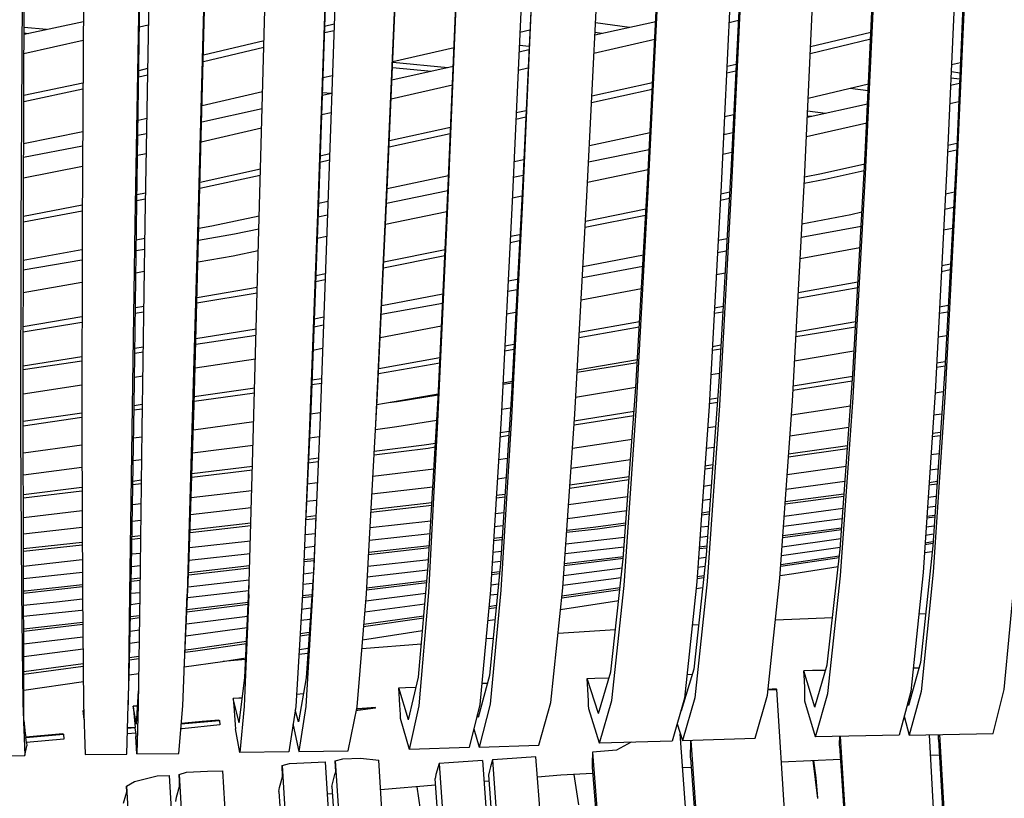
# Model space of a CAD drawing. Units: centimetres. Extents: x -98 to 164, y -115 to 145.
# Drawn here: x -74 to -64, y 11 to 19 of the extents above; entities that cross this region are included whole.
import ezdxf

# ---------------------------------------------------------------- set-up
doc = ezdxf.new("R2010")
doc.units = ezdxf.units.CM
doc.header["$MEASUREMENT"] = 0

msp = doc.modelspace()

# ---------------------------------------------------------------- linework, layer by layer
for p, q in [((-65.243, 17.22), (-65.121, 19.785)), ((-64.187, 19.876), (-64.3, 17.295)), ((-64.286, 19.707), (-64.401, 17.086)), ((-64.182, 19.717), (-64.297, 17.094)), ((-67.478, 17.046), (-67.351, 19.58)), ((-66.497, 19.659), (-66.622, 17.114)), ((-65.24, 17.018), (-65.115, 19.623)), ((-66.601, 19.484), (-66.725, 16.902)), ((-66.497, 19.494), (-66.62, 16.909)), ((-65.868, 16.969), (-65.747, 19.563)), ((-69.539, 16.899), (-69.431, 19.401)), ((-68.652, 19.468), (-68.77, 16.954)), ((-67.477, 16.84), (-67.35, 19.411)), ((-70.785, 19.289), (-70.871, 16.82)), ((-70.166, 16.859), (-70.058, 19.348)), ((-68.762, 19.288), (-68.879, 16.739)), ((-68.658, 19.296), (-68.774, 16.745)), ((-68.11, 16.793), (-67.983, 19.355)), ((-72.098, 16.753), (-72.034, 19.187)), ((-70.179, 16.648), (-70.068, 19.172)), ((-69.543, 16.689), (-69.437, 19.227)), ((-72.746, 16.725), (-72.708, 19.135)), ((-70.795, 19.111), (-70.884, 16.607)), ((-70.691, 19.119), (-70.78, 16.613)), ((-73.914, 16.676), (-73.905, 19.044)), ((-72.049, 19.004), (-72.118, 16.536)), ((-71.485, 16.57), (-71.417, 19.056)), ((-73.294, 18.902), (-73.309, 16.48)), ((-72.724, 18.949), (-72.766, 16.506)), ((-72.62, 18.958), (-72.662, 16.511)), ((-73.926, 18.854), (-73.941, 16.453)), ((-73.907, 18.461), (-73.296, 18.592)), ((-70.711, 18.564), (-70.811, 18.54)), ((-68.028, 18.452), (-67.4, 18.591)), ((-68.021, 18.58), (-67.669, 18.531)), ((-66.549, 18.601), (-66.644, 18.577)), ((-73.907, 18.533), (-73.674, 18.511)), ((-73.907, 18.474), (-73.866, 18.469)), ((-72.627, 18.554), (-72.718, 18.532)), ((-70.813, 18.476), (-70.713, 18.499)), ((-68.799, 18.481), (-68.697, 18.504)), ((-67.957, 18.468), (-68.027, 18.477)), ((-65.183, 18.479), (-65.805, 18.329)), ((-73.297, 18.394), (-73.908, 18.259)), ((-71.435, 18.391), (-72.059, 18.243)), ((-67.41, 18.404), (-68.037, 18.263)), ((-65.808, 18.263), (-65.186, 18.413)), ((-72.06, 18.18), (-71.437, 18.327)), ((-70.109, 18.179), (-69.477, 18.324)), ((-68.808, 18.28), (-68.707, 18.302)), ((-68.805, 18.349), (-68.705, 18.336)), ((-70.109, 18.172), (-69.542, 18.118)), ((-64.354, 18.147), (-64.262, 18.168)), ((-72.634, 18.106), (-72.725, 18.084)), ((-70.117, 17.991), (-69.486, 18.13)), ((-70.112, 18.118), (-69.711, 18.08)), ((-68.716, 18.11), (-68.817, 18.087)), ((-66.669, 18.062), (-66.574, 18.083)), ((-66.571, 18.147), (-66.666, 18.127)), ((-64.357, 18.076), (-64.266, 18.064)), ((-73.3, 17.957), (-73.91, 17.828)), ((-72.726, 18.022), (-72.635, 18.043)), ((-70.829, 18.013), (-70.729, 18.036)), ((-67.432, 17.958), (-68.059, 17.821)), ((-64.363, 17.936), (-64.271, 17.957)), ((-64.269, 17.997), (-64.36, 18.008)), ((-73.91, 17.767), (-73.3, 17.896)), ((-72.072, 17.726), (-71.449, 17.87)), ((-70.836, 17.832), (-70.736, 17.854)), ((-70.835, 17.861), (-70.74, 17.853)), ((-69.494, 17.934), (-70.126, 17.792)), ((-68.062, 17.757), (-67.436, 17.894)), ((-65.829, 17.803), (-65.208, 17.948)), ((-65.396, 17.904), (-65.211, 17.88)), ((-64.372, 17.745), (-64.279, 17.766)), ((-72.077, 17.558), (-71.454, 17.696)), ((-70.743, 17.652), (-70.843, 17.63)), ((-68.736, 17.671), (-68.837, 17.649)), ((-65.839, 17.605), (-65.218, 17.744)), ((-65.836, 17.67), (-65.65, 17.647)), ((-72.732, 17.576), (-72.67, 17.589)), ((-72.67, 17.589), (-72.643, 17.595)), ((-68.84, 17.587), (-68.739, 17.608)), ((-66.691, 17.612), (-66.596, 17.632)), ((-65.848, 17.408), (-65.227, 17.549)), ((-65.838, 17.621), (-65.792, 17.616)), ((-73.912, 17.336), (-73.303, 17.46)), ((-71.46, 17.491), (-72.082, 17.35)), ((-69.513, 17.501), (-70.144, 17.362)), ((-68.084, 17.315), (-67.458, 17.448)), ((-66.7, 17.428), (-66.605, 17.447)), ((-72.735, 17.421), (-72.646, 17.438)), ((-70.147, 17.3), (-69.516, 17.438)), ((-66.699, 17.432), (-66.685, 17.431)), ((-73.912, 17.195), (-73.304, 17.312)), ((-68.092, 17.145), (-67.467, 17.272)), ((-66.709, 17.226), (-66.615, 17.246)), ((-64.3, 17.295), (-64.421, 15.015)), ((-64.394, 17.249), (-64.301, 17.27)), ((-64.298, 17.334), (-64.391, 17.313)), ((-72.649, 17.227), (-72.738, 17.21)), ((-70.86, 17.144), (-70.76, 17.166)), ((-70.758, 17.227), (-70.858, 17.205)), ((-68.86, 17.149), (-68.76, 17.171)), ((-65.371, 14.961), (-65.243, 17.22)), ((-73.305, 17.099), (-73.913, 16.979)), ((-71.471, 17.07), (-72.093, 16.934)), ((-68.103, 16.937), (-67.477, 17.067)), ((-67.606, 14.825), (-67.478, 17.046)), ((-66.622, 17.114), (-66.75, 14.879)), ((-65.248, 17.121), (-65.691, 17.023)), ((-65.654, 16.969), (-65.252, 17.058)), ((-64.401, 17.086), (-64.523, 14.77)), ((-64.297, 17.094), (-64.418, 14.775)), ((-72.095, 16.874), (-71.473, 17.01)), ((-70.166, 16.871), (-69.534, 17.006)), ((-68.77, 16.954), (-68.885, 14.757)), ((-68.867, 16.988), (-68.767, 17.008)), ((-65.993, 14.683), (-65.868, 16.969)), ((-65.871, 16.925), (-65.654, 16.969)), ((-65.691, 17.023), (-65.867, 16.987)), ((-65.368, 14.72), (-65.24, 17.018)), ((-70.269, 14.692), (-70.166, 16.859)), ((-70.173, 16.722), (-69.541, 16.851)), ((-69.642, 14.717), (-69.539, 16.899)), ((-67.601, 14.583), (-67.477, 16.84)), ((-66.725, 16.902), (-66.849, 14.631)), ((-66.62, 16.909), (-66.745, 14.637)), ((-64.415, 16.818), (-64.324, 16.837)), ((-72.745, 16.748), (-72.658, 16.764)), ((-72.656, 16.823), (-72.744, 16.806)), ((-72.155, 14.644), (-72.098, 16.753)), ((-70.871, 16.82), (-70.951, 14.674)), ((-70.875, 16.72), (-70.775, 16.741)), ((-68.879, 16.739), (-68.991, 14.508)), ((-68.774, 16.745), (-68.886, 14.513)), ((-68.877, 16.776), (-68.778, 16.797)), ((-68.234, 14.547), (-68.11, 16.793)), ((-66.733, 16.752), (-66.642, 16.771)), ((-66.638, 16.832), (-66.73, 16.813)), ((-73.915, 14.629), (-73.914, 16.676)), ((-73.308, 16.699), (-73.914, 16.584)), ((-73.914, 16.527), (-73.308, 16.641)), ((-72.774, 14.638), (-72.746, 16.725)), ((-70.283, 14.447), (-70.179, 16.648)), ((-70.183, 16.505), (-69.551, 16.636)), ((-69.643, 14.473), (-69.543, 16.689)), ((-67.501, 16.658), (-68.124, 16.532)), ((-64.423, 16.659), (-64.333, 16.678)), ((-72.118, 16.536), (-72.177, 14.395)), ((-71.971, 16.486), (-71.484, 16.59)), ((-71.542, 14.409), (-71.485, 16.57)), ((-70.884, 16.607), (-70.965, 14.427)), ((-70.88, 16.579), (-70.78, 16.599)), ((-70.78, 16.613), (-70.86, 14.429)), ((-68.128, 16.472), (-67.504, 16.597)), ((-65.894, 16.508), (-65.391, 16.605)), ((-65.391, 16.605), (-65.276, 16.63)), ((-73.941, 16.453), (-73.942, 14.376)), ((-73.309, 16.48), (-73.312, 14.381)), ((-72.766, 16.506), (-72.797, 14.388)), ((-72.662, 16.511), (-72.692, 14.389)), ((-72.106, 16.462), (-71.971, 16.486)), ((-71.738, 16.404), (-71.488, 16.455)), ((-65.901, 16.37), (-65.285, 16.483)), ((-64.344, 16.46), (-64.435, 16.441)), ((-72.751, 16.344), (-72.664, 16.36)), ((-72.109, 16.341), (-71.738, 16.404)), ((-70.888, 16.359), (-70.788, 16.379)), ((-68.9, 16.317), (-68.802, 16.337)), ((-68.799, 16.396), (-68.897, 16.376)), ((-66.756, 16.34), (-66.665, 16.358)), ((-73.915, 16.133), (-73.31, 16.243)), ((-72.752, 16.232), (-72.666, 16.247)), ((-71.754, 16.179), (-71.494, 16.233)), ((-69.57, 16.241), (-70.202, 16.113)), ((-66.763, 16.212), (-66.673, 16.228)), ((-65.297, 16.261), (-65.913, 16.146)), ((-73.915, 16.034), (-73.31, 16.137)), ((-72.115, 16.116), (-71.754, 16.179)), ((-70.204, 16.056), (-69.573, 16.182)), ((-68.15, 16.069), (-67.527, 16.19)), ((-68.156, 15.956), (-67.534, 16.07)), ((-64.457, 16.017), (-64.367, 16.036)), ((-64.364, 16.093), (-64.454, 16.074)), ((-72.755, 16.004), (-72.669, 16.019)), ((-70.905, 15.915), (-70.805, 15.935)), ((-70.802, 15.992), (-70.903, 15.972)), ((-68.92, 15.919), (-68.823, 15.938)), ((-66.686, 16.001), (-66.775, 15.984)), ((-73.915, 15.801), (-73.31, 15.907)), ((-71.504, 15.851), (-72.125, 15.747)), ((-68.925, 15.815), (-68.829, 15.833)), ((-67.548, 15.839), (-68.169, 15.723)), ((-65.935, 15.742), (-65.32, 15.853)), ((-65.317, 15.907), (-65.932, 15.796)), ((-72.127, 15.693), (-71.505, 15.796)), ((-70.223, 15.666), (-69.592, 15.788)), ((-72.674, 15.655), (-72.76, 15.641)), ((-70.227, 15.576), (-69.596, 15.692)), ((-66.705, 15.656), (-66.794, 15.64)), ((-64.476, 15.653), (-64.387, 15.671)), ((-73.311, 15.549), (-73.915, 15.447)), ((-72.761, 15.588), (-72.675, 15.602)), ((-70.919, 15.53), (-70.819, 15.55)), ((-68.841, 15.596), (-68.937, 15.578)), ((-66.797, 15.587), (-66.708, 15.603)), ((-64.48, 15.588), (-64.39, 15.602)), ((-73.915, 15.396), (-73.311, 15.496)), ((-72.136, 15.327), (-71.515, 15.426)), ((-70.922, 15.448), (-70.822, 15.467)), ((-69.607, 15.453), (-70.239, 15.334)), ((-68.19, 15.336), (-67.57, 15.448)), ((-67.567, 15.5), (-68.188, 15.387)), ((-65.957, 15.347), (-65.343, 15.447)), ((-65.955, 15.395), (-65.34, 15.502)), ((-72.138, 15.269), (-71.517, 15.36)), ((-64.403, 15.355), (-64.492, 15.34)), ((-72.766, 15.227), (-72.68, 15.241)), ((-70.831, 15.223), (-70.931, 15.204)), ((-68.956, 15.199), (-68.861, 15.216)), ((-68.859, 15.266), (-68.954, 15.249)), ((-66.818, 15.207), (-66.73, 15.221)), ((-66.816, 15.246), (-66.728, 15.261)), ((-73.915, 15.045), (-73.311, 15.141)), ((-72.767, 15.176), (-72.681, 15.189)), ((-71.523, 15.114), (-72.145, 15.02)), ((-69.623, 15.127), (-70.254, 15.013)), ((-68.209, 15.005), (-67.589, 15.112)), ((-65.358, 15.197), (-65.971, 15.095)), ((-73.915, 15.007), (-73.311, 15.096)), ((-70.256, 14.965), (-69.625, 15.078)), ((-68.21, 14.981), (-67.591, 15.081)), ((-64.421, 15.015), (-64.547, 13.192)), ((-64.509, 15.03), (-64.42, 15.044)), ((-64.418, 15.087), (-64.507, 15.073)), ((-72.685, 14.939), (-72.77, 14.926)), ((-70.842, 14.913), (-70.943, 14.899)), ((-66.745, 14.966), (-66.832, 14.952)), ((-65.373, 14.934), (-65.985, 14.836)), ((-65.502, 13.157), (-65.371, 14.961)), ((-73.311, 14.845), (-73.915, 14.754)), ((-71.531, 14.814), (-72.153, 14.725)), ((-70.944, 14.853), (-70.844, 14.867)), ((-68.973, 14.872), (-68.879, 14.888)), ((-68.973, 14.856), (-68.88, 14.872)), ((-67.606, 14.824), (-68.225, 14.721)), ((-67.734, 13.058), (-67.606, 14.825)), ((-66.75, 14.879), (-66.879, 13.098)), ((-65.987, 14.795), (-65.376, 14.892)), ((-72.154, 14.681), (-71.532, 14.769)), ((-70.272, 14.647), (-69.64, 14.757)), ((-70.063, 14.679), (-69.641, 14.748)), ((-69.743, 12.985), (-69.642, 14.717)), ((-68.885, 14.757), (-69, 13.011)), ((-66.762, 14.712), (-66.846, 14.699)), ((-65.498, 12.884), (-65.368, 14.72)), ((-64.523, 14.77), (-64.647, 12.916)), ((-64.418, 14.775), (-64.543, 12.92)), ((-64.523, 14.767), (-64.438, 14.781)), ((-73.912, 12.996), (-73.915, 14.629)), ((-72.799, 12.978), (-72.774, 14.638)), ((-72.689, 14.648), (-72.774, 14.635)), ((-72.208, 12.969), (-72.155, 14.644)), ((-70.951, 14.674), (-71.008, 13.423)), ((-70.283, 14.447), (-70.269, 14.692)), ((-70.152, 14.668), (-70.063, 14.679)), ((-68.895, 14.61), (-68.987, 14.595)), ((-66.849, 14.631), (-66.976, 12.82)), ((-66.745, 14.637), (-66.871, 12.825)), ((-66.848, 14.659), (-66.765, 14.672)), ((-66.121, 12.858), (-65.993, 14.683)), ((-66.003, 14.541), (-65.395, 14.634)), ((-73.312, 14.558), (-73.915, 14.472)), ((-73.915, 14.429), (-73.312, 14.516)), ((-72.775, 14.592), (-72.689, 14.604)), ((-70.957, 14.552), (-70.855, 14.566)), ((-68.991, 14.508), (-69.101, 12.734)), ((-68.886, 14.513), (-68.996, 12.737)), ((-68.358, 12.759), (-68.234, 14.547)), ((-68.242, 14.437), (-67.627, 14.535)), ((-67.624, 14.574), (-68.239, 14.476)), ((-67.725, 12.785), (-67.601, 14.583)), ((-64.454, 14.549), (-64.538, 14.537)), ((-72.163, 14.388), (-71.54, 14.473)), ((-71.591, 12.69), (-71.542, 14.409)), ((-70.965, 14.427), (-71.039, 12.694)), ((-70.86, 14.429), (-70.934, 12.694)), ((-70.381, 12.698), (-70.283, 14.447)), ((-70.066, 14.416), (-70.286, 14.388)), ((-69.656, 14.484), (-70.066, 14.416)), ((-69.739, 12.71), (-69.643, 14.473)), ((-66.865, 14.409), (-66.783, 14.422)), ((-65.411, 14.409), (-66.019, 14.32)), ((-73.942, 14.376), (-73.934, 12.719)), ((-73.312, 14.381), (-73.305, 12.708)), ((-72.797, 14.388), (-72.819, 12.701)), ((-72.779, 14.305), (-72.693, 14.316)), ((-72.692, 14.389), (-72.714, 12.7)), ((-72.177, 14.395), (-72.228, 12.693)), ((-70.865, 14.313), (-70.968, 14.3)), ((-69.003, 14.316), (-68.913, 14.331)), ((-68.911, 14.368), (-69.001, 14.354)), ((-64.553, 14.317), (-64.469, 14.329)), ((-64.467, 14.359), (-64.551, 14.347)), ((-73.914, 14.151), (-73.312, 14.233)), ((-71.547, 14.226), (-72.17, 14.146)), ((-69.787, 14.228), (-70.299, 14.165)), ((-69.669, 14.247), (-69.787, 14.228)), ((-69.744, 14.199), (-69.672, 14.21)), ((-68.259, 14.196), (-67.644, 14.29)), ((-66.799, 14.205), (-66.88, 14.194)), ((-65.425, 14.222), (-66.032, 14.136)), ((-70.301, 14.13), (-69.744, 14.199)), ((-66.034, 14.107), (-65.427, 14.193)), ((-64.565, 14.131), (-64.482, 14.143)), ((-73.311, 13.999), (-73.914, 13.921)), ((-72.696, 14.078), (-72.783, 14.067)), ((-71.553, 14.009), (-72.177, 13.932)), ((-70.979, 14.046), (-70.876, 14.059)), ((-70.874, 14.093), (-70.978, 14.081)), ((-69.017, 14.08), (-68.929, 14.093)), ((-67.66, 14.079), (-68.273, 13.989)), ((-66.895, 13.984), (-66.814, 13.996)), ((-66.812, 14.025), (-66.893, 14.013)), ((-66.047, 13.927), (-65.44, 14.011)), ((-72.178, 13.899), (-71.554, 13.976)), ((-70.313, 13.911), (-69.685, 13.985)), ((-67.673, 13.902), (-68.285, 13.815)), ((-64.493, 13.983), (-64.576, 13.972)), ((-72.699, 13.867), (-72.786, 13.856)), ((-72.786, 13.824), (-72.7, 13.835)), ((-70.989, 13.83), (-70.885, 13.843)), ((-69.696, 13.797), (-70.323, 13.725)), ((-68.942, 13.891), (-69.03, 13.878)), ((-68.287, 13.787), (-67.675, 13.874)), ((-66.907, 13.808), (-66.827, 13.82)), ((-65.452, 13.855), (-66.057, 13.773)), ((-64.586, 13.821), (-64.503, 13.832)), ((-64.502, 13.853), (-64.585, 13.842)), ((-73.31, 13.791), (-73.913, 13.716)), ((-73.913, 13.685), (-73.31, 13.759)), ((-72.185, 13.688), (-71.56, 13.762)), ((-69.042, 13.685), (-68.955, 13.695)), ((-68.953, 13.72), (-69.04, 13.71)), ((-68.298, 13.617), (-67.687, 13.701)), ((-66.068, 13.625), (-65.462, 13.705)), ((-65.461, 13.725), (-66.066, 13.645)), ((-64.595, 13.694), (-64.512, 13.705)), ((-72.79, 13.616), (-72.702, 13.627)), ((-70.893, 13.659), (-70.997, 13.647)), ((-70.334, 13.539), (-69.707, 13.61)), ((-69.705, 13.635), (-70.332, 13.564)), ((-66.838, 13.669), (-66.917, 13.658)), ((-64.519, 13.597), (-64.602, 13.586)), ((-73.913, 13.483), (-73.309, 13.555)), ((-71.566, 13.582), (-72.191, 13.511)), ((-70.9, 13.5), (-71.005, 13.488)), ((-70.9, 13.503), (-70.923, 12.97)), ((-69.052, 13.525), (-68.965, 13.535)), ((-67.698, 13.553), (-68.309, 13.471)), ((-66.927, 13.51), (-66.849, 13.521)), ((-66.847, 13.541), (-66.926, 13.53)), ((-66.076, 13.499), (-65.471, 13.579)), ((-64.61, 13.479), (-64.527, 13.49)), ((-64.526, 13.504), (-64.609, 13.493)), ((-72.704, 13.452), (-72.792, 13.442)), ((-71.57, 13.424), (-72.196, 13.354)), ((-72.196, 13.329), (-71.571, 13.4)), ((-71.006, 13.464), (-70.901, 13.475)), ((-70.343, 13.381), (-69.716, 13.451)), ((-68.974, 13.397), (-69.06, 13.388)), ((-67.707, 13.426), (-68.045, 13.381)), ((-68, 13.368), (-67.708, 13.407)), ((-66.936, 13.386), (-66.858, 13.396)), ((-65.479, 13.471), (-66.084, 13.391)), ((-64.616, 13.387), (-64.533, 13.398)), ((-73.308, 13.382), (-73.913, 13.313)), ((-72.706, 13.296), (-72.794, 13.286)), ((-71.012, 13.307), (-70.907, 13.318)), ((-69.724, 13.315), (-70.35, 13.246)), ((-68.318, 13.332), (-68, 13.368)), ((-68.045, 13.381), (-68.317, 13.351)), ((-66.865, 13.288), (-66.944, 13.278)), ((-66.092, 13.279), (-65.487, 13.36)), ((-65.486, 13.375), (-66.091, 13.294)), ((-64.621, 13.303), (-64.539, 13.315)), ((-73.307, 13.228), (-73.912, 13.16)), ((-73.912, 13.136), (-73.307, 13.204)), ((-72.795, 13.262), (-72.707, 13.272)), ((-72.201, 13.174), (-71.575, 13.244)), ((-69.731, 13.192), (-70.357, 13.122)), ((-69.069, 13.248), (-68.984, 13.258)), ((-68.982, 13.277), (-69.068, 13.267)), ((-68.326, 13.214), (-67.722, 13.282)), ((-67.722, 13.282), (-67.717, 13.283)), ((-66.873, 13.188), (-66.951, 13.178)), ((-66.099, 13.182), (-65.494, 13.266)), ((-64.547, 13.192), (-64.673, 11.989)), ((-64.628, 13.207), (-64.546, 13.219)), ((-64.545, 13.233), (-64.627, 13.22)), ((-72.797, 13.108), (-72.709, 13.118)), ((-71.579, 13.11), (-72.206, 13.041)), ((-70.914, 13.184), (-71.018, 13.172)), ((-70.358, 13.103), (-69.732, 13.174)), ((-69.077, 13.128), (-68.991, 13.138)), ((-67.725, 13.179), (-68.334, 13.108)), ((-66.879, 13.098), (-67.009, 11.923)), ((-66.952, 13.163), (-66.874, 13.173)), ((-65.51, 13.087), (-66.112, 12.997)), ((-66.105, 13.092), (-65.501, 13.178)), ((-65.634, 11.967), (-65.502, 13.157)), ((-64.633, 13.122), (-64.553, 13.135)), ((-73.912, 12.984), (-73.307, 13.052)), ((-73.909, 11.871), (-73.912, 12.996)), ((-72.71, 12.985), (-72.799, 12.975)), ((-71.583, 12.985), (-72.21, 12.915)), ((-70.919, 13.059), (-71.024, 13.048)), ((-71.024, 13.029), (-70.92, 13.04)), ((-70.365, 12.981), (-69.739, 13.052)), ((-69.844, 11.838), (-69.743, 12.985)), ((-69, 13.011), (-69.114, 11.857)), ((-68.999, 13.031), (-69.083, 13.021)), ((-68.342, 12.99), (-67.733, 13.064)), ((-67.732, 13.08), (-68.341, 13.006)), ((-67.862, 11.893), (-67.734, 13.058)), ((-66.965, 12.972), (-66.892, 12.982)), ((-66.959, 13.065), (-66.882, 13.075)), ((-66.113, 12.982), (-65.512, 13.073)), ((-73.306, 12.919), (-73.912, 12.853)), ((-72.824, 11.851), (-72.799, 12.978)), ((-72.258, 11.916), (-72.208, 12.969)), ((-72.211, 12.895), (-71.583, 12.966)), ((-71.03, 12.905), (-70.927, 12.917)), ((-70.923, 12.97), (-71, 11.832)), ((-69.747, 12.943), (-70.372, 12.87)), ((-69.091, 12.898), (-69.01, 12.908)), ((-69.008, 12.924), (-69.09, 12.914)), ((-68.349, 12.886), (-67.744, 12.964)), ((-66.903, 12.882), (-66.972, 12.872)), ((-66.119, 12.885), (-65.979, 12.907)), ((-65.979, 12.907), (-65.522, 12.98)), ((-65.627, 11.672), (-65.498, 12.884)), ((-64.647, 12.916), (-64.772, 11.691)), ((-64.543, 12.92), (-64.667, 11.693)), ((-63.812, 11.712), (-63.693, 12.95)), ((-73.306, 12.792), (-73.895, 12.726)), ((-72.712, 12.858), (-72.802, 12.848)), ((-72.802, 12.829), (-72.712, 12.839)), ((-72.217, 12.77), (-71.587, 12.841)), ((-71.634, 11.833), (-71.588, 12.826)), ((-70.935, 12.805), (-71.035, 12.793)), ((-70.379, 12.74), (-69.758, 12.816)), ((-69.756, 12.833), (-70.378, 12.757)), ((-69.098, 12.79), (-69.021, 12.8)), ((-68.356, 12.786), (-67.755, 12.867)), ((-67.851, 11.598), (-67.725, 12.785)), ((-66.976, 12.82), (-67.103, 11.625)), ((-66.871, 12.825), (-66.998, 11.628)), ((-66.973, 12.856), (-66.905, 12.866)), ((-66.25, 11.654), (-66.121, 12.858)), ((-73.934, 12.719), (-73.919, 11.576)), ((-73.895, 12.726), (-73.911, 12.724)), ((-73.911, 12.706), (-73.851, 12.711)), ((-73.851, 12.711), (-73.306, 12.772)), ((-73.305, 12.708), (-73.293, 11.564)), ((-72.819, 12.701), (-72.834, 11.556)), ((-72.805, 12.703), (-72.714, 12.713)), ((-72.714, 12.7), (-72.73, 11.553)), ((-72.272, 11.545), (-72.228, 12.693)), ((-71.592, 12.728), (-72.223, 12.655)), ((-71.591, 12.69), (-71.638, 11.538)), ((-71.039, 12.694), (-71.109, 11.537)), ((-70.942, 12.688), (-71.04, 12.676)), ((-70.934, 12.694), (-71.005, 11.536)), ((-70.475, 11.535), (-70.381, 12.698)), ((-70.387, 12.625), (-69.768, 12.705)), ((-69.837, 11.543), (-69.739, 12.71)), ((-69.101, 12.734), (-69.211, 11.559)), ((-68.996, 12.737), (-69.107, 11.562)), ((-69.106, 12.686), (-69.031, 12.696)), ((-68.481, 11.579), (-68.358, 12.759)), ((-68.369, 12.655), (-67.768, 12.742)), ((-67.766, 12.758), (-68.367, 12.673)), ((-66.983, 12.752), (-66.916, 12.763)), ((-73.911, 12.581), (-73.574, 12.615)), ((-73.574, 12.615), (-73.305, 12.645)), ((-72.716, 12.597), (-72.808, 12.586)), ((-71.598, 12.609), (-72.229, 12.532)), ((-72.229, 12.513), (-71.599, 12.59)), ((-71.041, 12.659), (-70.944, 12.671)), ((-70.396, 12.513), (-69.777, 12.596)), ((-68.381, 12.537), (-67.781, 12.63)), ((-73.314, 12.527), (-73.911, 12.464)), ((-73.303, 12.529), (-73.314, 12.527)), ((-71.048, 12.541), (-70.952, 12.553)), ((-69.119, 12.547), (-69.045, 12.557)), ((-69.043, 12.576), (-69.117, 12.565)), ((-64.69, 12.492), (-64.62, 12.495)), ((-73.302, 12.403), (-73.91, 12.334)), ((-73.91, 12.315), (-73.302, 12.384)), ((-72.811, 12.442), (-72.718, 12.453)), ((-72.717, 12.472), (-72.81, 12.46)), ((-72.235, 12.388), (-71.604, 12.469)), ((-71.055, 12.425), (-70.959, 12.438)), ((-70.409, 12.36), (-69.79, 12.45)), ((-69.789, 12.469), (-70.407, 12.381)), ((-69.13, 12.422), (-69.057, 12.434)), ((-67.022, 12.379), (-66.958, 12.383)), ((-66.167, 12.429), (-65.58, 12.454)), ((-72.814, 12.315), (-72.719, 12.326)), ((-72.241, 12.266), (-71.61, 12.351)), ((-71.065, 12.266), (-70.97, 12.279)), ((-70.969, 12.3), (-71.063, 12.287)), ((-70.42, 12.224), (-69.802, 12.319)), ((-68.406, 12.294), (-67.814, 12.33)), ((-73.91, 12.182), (-73.3, 12.256)), ((-72.816, 12.191), (-72.721, 12.203)), ((-71.616, 12.208), (-72.185, 12.126)), ((-72.14, 12.111), (-71.617, 12.186)), ((-70.427, 12.135), (-69.814, 12.184)), ((-69.148, 12.237), (-69.076, 12.242)), ((-73.909, 12.052), (-73.299, 12.13)), ((-72.249, 12.096), (-72.14, 12.111)), ((-72.185, 12.126), (-72.248, 12.118)), ((-71.076, 12.077), (-70.983, 12.086)), ((-71.073, 12.124), (-70.98, 12.138)), ((-73.297, 11.976), (-73.909, 11.893)), ((-72.723, 12.053), (-72.82, 12.04)), ((-72.82, 12.018), (-72.723, 12.031)), ((-72.256, 11.945), (-71.863, 12.002)), ((-71.863, 12.002), (-71.624, 12.039)), ((-71.857, 12.004), (-71.625, 12.025)), ((-64.673, 11.989), (-64.795, 11.549)), ((-73.909, 11.869), (-73.297, 11.953)), ((-73.909, 11.338), (-73.909, 11.871)), ((-72.823, 11.864), (-72.726, 11.878)), ((-67.99, 11.464), (-67.862, 11.893)), ((-67.009, 11.923), (-67.137, 11.492)), ((-65.785, 11.907), (-65.873, 11.905)), ((-65.869, 11.804), (-65.873, 11.905)), ((-65.762, 11.532), (-65.873, 11.905)), ((-65.651, 11.91), (-65.785, 11.907)), ((-65.762, 11.532), (-65.634, 11.967)), ((-64.688, 11.934), (-64.747, 11.933)), ((-73.909, 11.707), (-73.295, 11.796)), ((-72.834, 11.556), (-72.824, 11.851)), ((-71.691, 11.368), (-71.634, 11.833)), ((-71, 11.832), (-71.08, 11.379)), ((-69.948, 11.402), (-69.844, 11.838)), ((-69.114, 11.857), (-69.23, 11.425)), ((-69.136, 11.776), (-69.191, 11.773)), ((-68.105, 11.826), (-68.026, 11.829)), ((-68.096, 11.654), (-68.105, 11.826)), ((-67.99, 11.464), (-68.105, 11.826)), ((-68.026, 11.829), (-67.879, 11.834)), ((-67.026, 11.866), (-67.077, 11.864)), ((-65.866, 11.725), (-65.869, 11.804)), ((-72.748, 11.355), (-72.728, 11.698)), ((-71.029, 11.667), (-71.101, 11.662)), ((-70.046, 11.73), (-69.978, 11.733)), ((-70.035, 11.55), (-70.046, 11.73)), ((-69.948, 11.402), (-70.046, 11.73)), ((-69.978, 11.733), (-69.868, 11.738)), ((-66.2, 11.715), (-66.244, 11.714)), ((-66.244, 11.712), (-66.154, 11.714)), ((-66.186, 11.715), (-66.2, 11.715)), ((-66.156, 11.716), (-66.186, 11.715)), ((-66.154, 11.714), (-66.156, 11.716)), ((-65.983, 9.012), (-66.154, 11.714)), ((-65.864, 11.628), (-65.866, 11.725)), ((-65.755, 11.225), (-65.627, 11.672)), ((-64.772, 11.691), (-64.892, 11.241)), ((-64.667, 11.693), (-64.788, 11.243)), ((-63.925, 11.258), (-63.812, 11.712)), ((-73.919, 11.576), (-73.9, 11.033)), ((-73.293, 11.564), (-73.279, 11.043)), ((-71.695, 11.622), (-71.752, 11.621)), ((-71.752, 11.621), (-71.742, 11.497)), ((-71.691, 11.368), (-71.752, 11.621)), ((-71.66, 11.625), (-71.695, 11.622)), ((-69.107, 11.562), (-69.219, 11.119)), ((-68.604, 11.138), (-68.481, 11.579)), ((-68.094, 11.595), (-68.096, 11.654)), ((-68.092, 11.55), (-68.094, 11.595)), ((-67.979, 11.159), (-67.851, 11.598)), ((-67.103, 11.625), (-67.23, 11.182)), ((-66.998, 11.628), (-67.126, 11.186)), ((-66.377, 11.21), (-66.25, 11.654)), ((-65.864, 11.594), (-65.864, 11.628)), ((-65.755, 11.225), (-65.864, 11.594)), ((-64.795, 11.549), (-64.803, 11.577)), ((-73.291, 11.498), (-73.297, 11.498)), ((-73.288, 11.405), (-73.297, 11.498)), ((-72.847, 11.048), (-72.834, 11.556)), ((-72.737, 11.542), (-72.782, 11.541)), ((-72.782, 11.541), (-72.762, 11.323)), ((-72.748, 11.355), (-72.782, 11.541)), ((-72.73, 11.553), (-72.744, 11.049)), ((-72.312, 11.054), (-72.272, 11.545)), ((-71.742, 11.497), (-71.731, 11.35)), ((-71.638, 11.538), (-71.685, 11.063)), ((-71.109, 11.537), (-71.178, 11.071)), ((-71.08, 11.379), (-71.114, 11.502)), ((-71.005, 11.536), (-71.075, 11.073)), ((-70.567, 11.081), (-70.475, 11.535)), ((-70.467, 11.498), (-70.483, 11.496)), ((-70.48, 11.512), (-70.287, 11.527)), ((-70.469, 11.513), (-70.48, 11.512)), ((-70.288, 11.527), (-70.469, 11.513)), ((-70.287, 11.52), (-70.467, 11.498)), ((-70.287, 11.527), (-70.288, 11.527)), ((-70.287, 11.52), (-70.287, 11.527)), ((-70.029, 11.456), (-70.035, 11.55)), ((-69.937, 11.096), (-69.837, 11.543)), ((-69.211, 11.559), (-69.322, 11.116)), ((-68.091, 11.512), (-68.092, 11.55)), ((-67.979, 11.159), (-68.091, 11.512)), ((-67.137, 11.492), (-67.139, 11.498)), ((-73.909, 11.392), (-73.894, 11.258)), ((-72.287, 11.36), (-71.894, 11.393)), ((-72.071, 11.382), (-72.287, 11.364)), ((-71.9, 11.396), (-72.071, 11.382)), ((-71.9, 11.396), (-71.894, 11.393)), ((-71.894, 11.393), (-71.891, 11.35)), ((-70.029, 11.446), (-70.029, 11.456)), ((-70.028, 11.415), (-70.029, 11.446)), ((-69.937, 11.096), (-70.028, 11.415)), ((-69.23, 11.425), (-69.238, 11.452)), ((-67.179, 11.359), (-67.126, 11.186)), ((-64.84, 11.438), (-64.788, 11.243)), ((-73.894, 11.258), (-73.889, 11.222)), ((-72.757, 11.263), (-72.842, 11.256)), ((-72.761, 11.318), (-72.84, 11.312)), ((-72.834, 11.317), (-72.84, 11.316)), ((-72.762, 11.323), (-72.834, 11.317)), ((-72.761, 11.318), (-72.762, 11.323)), ((-72.757, 11.272), (-72.761, 11.318)), ((-72.757, 11.263), (-72.757, 11.272)), ((-72.757, 11.263), (-72.756, 11.229)), ((-72.278, 11.309), (-72.291, 11.308)), ((-71.891, 11.35), (-72.278, 11.309)), ((-71.731, 11.35), (-71.73, 11.307)), ((-71.685, 11.063), (-71.73, 11.307)), ((-71.136, 11.347), (-71.136, 11.354)), ((-71.136, 11.346), (-71.136, 11.347)), ((-71.136, 11.346), (-71.075, 11.073)), ((-69.274, 11.307), (-69.219, 11.119)), ((-64.788, 11.243), (-63.925, 11.258)), ((-73.507, 11.256), (-73.889, 11.222)), ((-73.889, 11.217), (-73.5, 11.252)), ((-73.889, 11.222), (-73.889, 11.217)), ((-73.883, 11.166), (-73.889, 11.217)), ((-73.497, 11.2), (-73.883, 11.166)), ((-73.883, 11.166), (-73.879, 11.133)), ((-73.507, 11.256), (-73.5, 11.252)), ((-73.5, 11.252), (-73.497, 11.2)), ((-72.744, 11.049), (-72.756, 11.229)), ((-67.23, 11.182), (-67.979, 11.159)), ((-67.652, 11.169), (-67.805, 11.089)), ((-66.985, 8.955), (-67.148, 11.257)), ((-67.126, 11.186), (-66.377, 11.21)), ((-67.037, 11.136), (-67.04, 11.189)), ((-67.038, 11.189), (-66.88, 8.962)), ((-64.892, 11.241), (-65.755, 11.225)), ((-65.506, 11.165), (-65.503, 11.218)), ((-65.506, 11.132), (-65.506, 11.165)), ((-65.503, 11.218), (-65.504, 11.23)), ((-65.359, 9.047), (-65.496, 11.23)), ((-64.463, 9.094), (-64.581, 11.246)), ((-64.489, 11.229), (-64.488, 11.248)), ((-64.489, 11.214), (-64.489, 11.229)), ((-64.489, 11.198), (-64.489, 11.214)), ((-64.489, 11.198), (-64.369, 9.113)), ((-64.476, 11.248), (-64.358, 9.1)), ((-73.9, 11.033), (-73.879, 11.133)), ((-71.178, 11.071), (-71.685, 11.063)), ((-71.075, 11.073), (-70.567, 11.081)), ((-69.322, 11.116), (-69.937, 11.096)), ((-69.219, 11.119), (-68.604, 11.138)), ((-68.05, 11.066), (-68.054, 10.953)), ((-67.805, 11.089), (-68.05, 11.066)), ((-68.05, 11.066), (-67.881, 8.904)), ((-67.041, 11.049), (-67.037, 11.136)), ((-65.506, 11.132), (-65.371, 9.062)), ((-74.288, 11.024), (-73.9, 11.033)), ((-73.279, 11.043), (-72.847, 11.048)), ((-72.744, 11.049), (-72.312, 11.054)), ((-71.171, 10.951), (-70.802, 10.968)), ((-70.655, 8.603), (-70.802, 10.968)), ((-70.701, 10.977), (-70.623, 10.998)), ((-70.697, 10.865), (-70.701, 10.977)), ((-70.701, 10.977), (-70.552, 8.616)), ((-70.623, 10.998), (-70.442, 11.007)), ((-70.442, 11.007), (-70.253, 10.984)), ((-70.105, 8.664), (-70.253, 10.984)), ((-69.531, 10.959), (-69.631, 10.952)), ((-69.184, 10.982), (-69.531, 10.959)), ((-69.184, 10.982), (-69.027, 8.788)), ((-69.081, 10.989), (-69.102, 10.916)), ((-68.979, 10.996), (-69.081, 10.989)), ((-69.081, 10.989), (-68.925, 8.801)), ((-68.634, 11.019), (-68.979, 10.996)), ((-68.472, 8.853), (-68.634, 11.019)), ((-67.042, 11.008), (-67.041, 11.045)), ((-67.042, 11.008), (-66.895, 8.978)), ((-67.041, 11.045), (-67.041, 11.049)), ((-65.497, 10.992), (-66.107, 10.966)), ((-65.782, 10.98), (-65.734, 10.59)), ((-65.774, 10.98), (-65.752, 10.804)), ((-64.48, 11.035), (-64.569, 11.032)), ((-72.309, 10.836), (-72.234, 10.863)), ((-72.234, 10.863), (-72.017, 10.871)), ((-72.017, 10.871), (-71.863, 10.876)), ((-71.863, 10.876), (-71.724, 8.486)), ((-71.248, 10.93), (-71.171, 10.951)), ((-71.244, 10.814), (-71.248, 10.93)), ((-71.248, 10.93), (-71.102, 8.555)), ((-70.704, 10.837), (-70.697, 10.865)), ((-69.631, 10.952), (-69.664, 10.836)), ((-69.631, 10.952), (-69.481, 8.736)), ((-69.113, 10.874), (-69.122, 10.832)), ((-69.102, 10.916), (-69.113, 10.874)), ((-68.054, 10.953), (-68.055, 10.912)), ((-68.055, 10.912), (-67.896, 8.922)), ((-67.035, 10.911), (-67.123, 10.906)), ((-72.851, 10.717), (-72.77, 10.767)), ((-72.77, 10.767), (-72.535, 10.824)), ((-72.535, 10.824), (-72.41, 10.828)), ((-72.269, 8.427), (-72.41, 10.827)), ((-72.306, 10.77), (-72.309, 10.836)), ((-72.309, 10.836), (-72.167, 8.44)), ((-72.304, 10.714), (-72.306, 10.77)), ((-71.269, 10.726), (-71.244, 10.814)), ((-70.735, 10.715), (-70.727, 10.756)), ((-70.727, 10.756), (-70.704, 10.837)), ((-69.669, 10.812), (-69.673, 10.795)), ((-69.528, 8.754), (-69.673, 10.795)), ((-69.664, 10.836), (-69.669, 10.812)), ((-69.118, 10.77), (-69.168, 10.766)), ((-69.122, 10.831), (-68.972, 8.817)), ((-68.377, 10.829), (-68.618, 10.81)), ((-68.05, 10.849), (-68.377, 10.829)), ((-68.243, 10.837), (-68.197, 10.525)), ((-65.752, 10.804), (-65.735, 10.595)), ((-65.752, 10.804), (-65.734, 10.59)), ((-72.858, 10.623), (-72.849, 10.658)), ((-72.849, 10.658), (-72.851, 10.717)), ((-72.851, 10.717), (-72.711, 8.381)), ((-72.335, 10.604), (-72.304, 10.714)), ((-71.282, 10.663), (-71.275, 10.704)), ((-71.282, 10.663), (-71.144, 8.578)), ((-71.275, 10.704), (-71.269, 10.726)), ((-70.735, 10.715), (-70.594, 8.637)), ((-69.668, 10.727), (-70.234, 10.681)), ((-69.861, 10.711), (-69.803, 10.309)), ((-72.881, 10.543), (-72.858, 10.623)), ((-72.342, 10.561), (-72.335, 10.604)), ((-70.73, 10.639), (-70.782, 10.634))]:
    msp.add_line(p, q)

doc.saveas('drawing.dxf')
